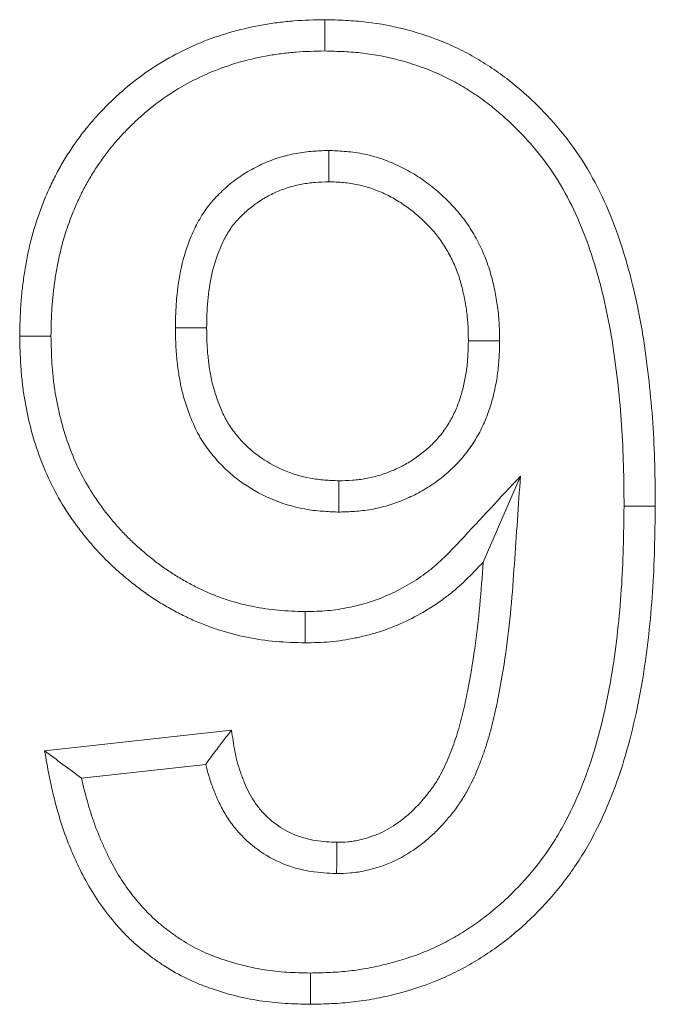
# Model space of a CAD drawing. Units: millimetres. Extents: x -105 to 9631, y -4325 to 1254.
# Drawn here: x 5006 to 5022, y -2375 to -2350 of the extents above; entities that cross this region are included whole.
import ezdxf

# ---------------------------------------------------------------- set-up
doc = ezdxf.new("R2010")
doc.units = ezdxf.units.MM
doc.linetypes.add('SLD-SOLID', pattern=[0])
doc.layers.add('ACO_DRAINAGE', color=7, linetype='Continuous')

# ---------------------------------------------------------------- blocks, each defined once
blk = doc.blocks.new('ACO - 4933 - FRONT')
at = {"layer": 'ACO_DRAINAGE', "linetype": 'SLD-SOLID', "lineweight": 0}
for p, q in [((102.36, 233.178), (102.36, 233.5)), ((102.359, 232.937), (102.36, 233.178)), ((102.359, 232.696), (102.359, 232.937)), ((102.462, 230.138), (102.462, 229.862)), ((102.462, 229.862), (102.461, 229.598)), ((102.461, 229.598), (102.461, 229.333)), ((94.834, 225.362), (94.513, 225.362)), ((95.076, 225.363), (94.834, 225.362)), ((95.317, 225.363), (95.076, 225.363)), ((98.517, 225.574), (98.792, 225.573)), ((98.792, 225.573), (99.056, 225.573)), ((99.056, 225.573), (99.321, 225.572)), ((106.515, 225.24), (106.051, 225.242)), ((106.855, 225.239), (106.515, 225.24)), ((102.72, 221.388), (102.721, 221.641)), ((107.391, 221.762), (106.432, 219.553)), ((102.719, 221.135), (102.72, 221.388)), ((102.718, 220.836), (102.719, 221.135)), ((110.055, 220.992), (110.296, 220.991)), ((110.296, 220.991), (110.537, 220.991)), ((110.537, 220.991), (110.859, 220.99)), ((101.853, 218.278), (101.852, 218.037)), ((101.852, 218.037), (101.851, 217.796)), ((101.851, 217.796), (101.85, 217.474)), ((95.154, 214.7), (99.962, 215.231)), ((96.103, 213.996), (99.297, 214.349)), ((102.668, 212.074), (102.671, 212.346)), ((102.665, 211.802), (102.668, 212.074)), ((102.662, 211.542), (102.665, 211.802)), ((101.989, 208.984), (101.989, 208.742)), ((101.989, 208.742), (101.989, 208.501)), ((101.989, 208.501), (101.99, 208.179))]:
    blk.add_line(p, q, dxfattribs=at)
for points, knots in [([(94.513, 225.362), (94.518, 225.627), (94.524, 225.891), (94.55, 226.287), (94.561, 226.419), (94.59, 226.682), (94.608, 226.813), (94.647, 227.075), (94.67, 227.206), (94.719, 227.466), (94.747, 227.595), (94.808, 227.853), (94.842, 227.981), (94.918, 228.234), (94.958, 228.36), (95.046, 228.61), (95.093, 228.734), (95.192, 228.979), (95.245, 229.101), (95.357, 229.341), (95.416, 229.459), (95.541, 229.692), (95.607, 229.807), (95.745, 230.033), (95.817, 230.145), (95.966, 230.364), (96.043, 230.471), (96.204, 230.681), (96.288, 230.783), (96.462, 230.983), (96.551, 231.081), (96.735, 231.271), (96.829, 231.365), (97.021, 231.547), (97.119, 231.636), (97.421, 231.894), (97.631, 232.055), (98.069, 232.353), (98.297, 232.488), (98.766, 232.735), (99.006, 232.846), (99.744, 233.139), (100.258, 233.277), (100.91, 233.392), (101.041, 233.412), (101.304, 233.445), (101.435, 233.458), (101.831, 233.488), (102.096, 233.494), (102.36, 233.5)], [0, 0, 0, 0, 0.0625, 0.0625, 0.09375, 0.09375, 0.125, 0.125, 0.15625, 0.15625, 0.1875, 0.1875, 0.21875, 0.21875, 0.25, 0.25, 0.28125, 0.28125, 0.3125, 0.3125, 0.34375, 0.34375, 0.375, 0.375, 0.40625, 0.40625, 0.4375, 0.4375, 0.46875, 0.46875, 0.5, 0.5, 0.53125, 0.53125, 0.5625, 0.5625, 0.625, 0.625, 0.6875, 0.6875, 0.75, 0.75, 0.875, 0.875, 0.90625, 0.90625, 0.9375, 0.9375, 1, 1, 1, 1]), ([(102.36, 233.5), (102.538, 233.495), (102.716, 233.49), (102.983, 233.477), (103.072, 233.471), (103.249, 233.458), (103.338, 233.449), (103.78, 233.398), (104.13, 233.33), (104.818, 233.146), (105.156, 233.031), (105.648, 232.824), (105.809, 232.748), (106.125, 232.584), (106.28, 232.495), (106.582, 232.307), (106.731, 232.209), (107.02, 232), (107.16, 231.891), (107.433, 231.663), (107.566, 231.544), (107.824, 231.299), (107.949, 231.172), (108.314, 230.783), (108.542, 230.508), (108.958, 229.93), (109.144, 229.626), (109.476, 228.996), (109.623, 228.671), (109.885, 228.009), (110, 227.671), (110.201, 226.988), (110.288, 226.643), (110.441, 225.948), (110.505, 225.597), (110.615, 224.894), (110.66, 224.541), (110.737, 223.833), (110.77, 223.479), (110.818, 222.769), (110.834, 222.413), (110.852, 221.702), (110.856, 221.346), (110.859, 220.99)], [0, 0, 0, 0, 0.03125, 0.03125, 0.046875, 0.046875, 0.0625, 0.0625, 0.125, 0.125, 0.1875, 0.1875, 0.21875, 0.21875, 0.25, 0.25, 0.28125, 0.28125, 0.3125, 0.3125, 0.34375, 0.34375, 0.375, 0.375, 0.4375, 0.4375, 0.5, 0.5, 0.5625, 0.5625, 0.625, 0.625, 0.6875, 0.6875, 0.75, 0.75, 0.8125, 0.8125, 0.875, 0.875, 0.9375, 0.9375, 1, 1, 1, 1]), ([(95.317, 225.363), (95.322, 225.621), (95.328, 225.868), (95.351, 226.224), (95.361, 226.343), (95.388, 226.582), (95.404, 226.703), (95.44, 226.944), (95.461, 227.066), (95.507, 227.304), (95.532, 227.422), (95.587, 227.653), (95.617, 227.766), (95.684, 227.992), (95.721, 228.106), (95.8, 228.332), (95.843, 228.445), (95.933, 228.666), (95.98, 228.775), (96.079, 228.988), (96.131, 229.092), (96.242, 229.298), (96.301, 229.401), (96.425, 229.604), (96.489, 229.704), (96.622, 229.899), (96.691, 229.994), (96.832, 230.179), (96.905, 230.268), (97.059, 230.445), (97.139, 230.532), (97.305, 230.705), (97.391, 230.79), (97.565, 230.955), (97.653, 231.034), (97.922, 231.265), (98.108, 231.408), (98.494, 231.67), (98.696, 231.79), (99.116, 232.011), (99.33, 232.11), (99.984, 232.369), (100.445, 232.494), (101.037, 232.598), (101.155, 232.616), (101.391, 232.646), (101.508, 232.658), (101.857, 232.684), (102.101, 232.69), (102.359, 232.696)], [0.0014446, 0.0014446, 0.0014446, 0.0014446, 0.0625, 0.0625, 0.09375, 0.09375, 0.125, 0.125, 0.15625, 0.15625, 0.1875, 0.1875, 0.21875, 0.21875, 0.25, 0.25, 0.28125, 0.28125, 0.3125, 0.3125, 0.34375, 0.34375, 0.375, 0.375, 0.40625, 0.40625, 0.4375, 0.4375, 0.46875, 0.46875, 0.5, 0.5, 0.53125, 0.53125, 0.5625, 0.5625, 0.625, 0.625, 0.6875, 0.6875, 0.75, 0.75, 0.875, 0.875, 0.90625, 0.90625, 0.9375, 0.9375, 0.9983983, 0.9983983, 0.9983983, 0.9983983]), ([(102.359, 232.696), (102.529, 232.691), (102.694, 232.686), (102.937, 232.674), (103.018, 232.669), (103.177, 232.657), (103.255, 232.649), (103.647, 232.604), (103.958, 232.544), (104.574, 232.379), (104.882, 232.275), (105.317, 232.091), (105.457, 232.026), (105.735, 231.881), (105.872, 231.802), (106.143, 231.634), (106.276, 231.545), (106.535, 231.359), (106.66, 231.262), (106.904, 231.058), (107.023, 230.951), (107.258, 230.728), (107.374, 230.611), (107.706, 230.256), (107.911, 230.009), (108.283, 229.491), (108.449, 229.222), (108.749, 228.65), (108.885, 228.35), (109.128, 227.737), (109.235, 227.423), (109.424, 226.782), (109.507, 226.454), (109.652, 225.793), (109.713, 225.459), (109.819, 224.785), (109.862, 224.444), (109.937, 223.756), (109.968, 223.412), (110.016, 222.725), (110.031, 222.384), (110.048, 221.693), (110.052, 221.344), (110.055, 220.992)], [0.0011918, 0.0011918, 0.0011918, 0.0011918, 0.03125, 0.03125, 0.046875, 0.046875, 0.0625, 0.0625, 0.125, 0.125, 0.1875, 0.1875, 0.21875, 0.21875, 0.25, 0.25, 0.28125, 0.28125, 0.3125, 0.3125, 0.34375, 0.34375, 0.375, 0.375, 0.4375, 0.4375, 0.5, 0.5, 0.5625, 0.5625, 0.625, 0.625, 0.6875, 0.6875, 0.75, 0.75, 0.8125, 0.8125, 0.875, 0.875, 0.9375, 0.9375, 0.9994526, 0.9994526, 0.9994526, 0.9994526]), ([(102.462, 230.138), (102.45, 230.138), (102.437, 230.137), (102.424, 230.136), (102.308, 230.131), (102.183, 230.126), (101.981, 230.11), (101.912, 230.103), (101.77, 230.085), (101.695, 230.074), (101.474, 230.033), (101.33, 229.997), (101.048, 229.909), (100.911, 229.857), (100.643, 229.738), (100.512, 229.671), (100.256, 229.52), (100.133, 229.436), (99.898, 229.256), (99.787, 229.16), (99.63, 229.008), (99.579, 228.956), (99.475, 228.842), (99.423, 228.782), (99.321, 228.651), (99.275, 228.585), (99.189, 228.454), (99.15, 228.388), (99.042, 228.195), (98.979, 228.063), (98.811, 227.665), (98.731, 227.399), (98.611, 226.866), (98.572, 226.598), (98.538, 226.206), (98.531, 226.076), (98.522, 225.825), (98.519, 225.705), (98.517, 225.588)], [-0.00685, -0.00685, -0.00685, -0.00685, 0, 0, 0, 0.0625, 0.0625, 0.09375, 0.09375, 0.125, 0.125, 0.1875, 0.1875, 0.25, 0.25, 0.3125, 0.3125, 0.375, 0.375, 0.4375, 0.4375, 0.46875, 0.46875, 0.5, 0.5, 0.53125, 0.53125, 0.5625, 0.5625, 0.625, 0.625, 0.75, 0.75, 0.875, 0.875, 0.9375, 0.9375, 1, 1, 1, 1]), ([(106.855, 225.251), (106.854, 225.378), (106.852, 225.515), (106.841, 225.737), (106.836, 225.814), (106.821, 225.965), (106.812, 226.039), (106.782, 226.257), (106.758, 226.397), (106.7, 226.68), (106.666, 226.821), (106.604, 227.04), (106.581, 227.114), (106.53, 227.264), (106.502, 227.339), (106.442, 227.484), (106.411, 227.555), (106.346, 227.693), (106.312, 227.761), (106.204, 227.964), (106.125, 228.098), (105.991, 228.296), (105.944, 228.361), (105.844, 228.489), (105.792, 228.552), (105.687, 228.67), (105.635, 228.727), (105.529, 228.834), (105.477, 228.886), (105.313, 229.04), (105.199, 229.139), (104.957, 229.329), (104.829, 229.419), (104.564, 229.584), (104.428, 229.66), (104.146, 229.796), (104.002, 229.857), (103.701, 229.963), (103.545, 230.008), (103.303, 230.059), (103.221, 230.073), (103.064, 230.095), (102.987, 230.103), (102.766, 230.123), (102.628, 230.13), (102.501, 230.136), (102.488, 230.137), (102.475, 230.137), (102.462, 230.138)], [0, 0, 0, 0, 0.0625, 0.0625, 0.09375, 0.09375, 0.125, 0.125, 0.1875, 0.1875, 0.25, 0.25, 0.28125, 0.28125, 0.3125, 0.3125, 0.34375, 0.34375, 0.375, 0.375, 0.4375, 0.4375, 0.46875, 0.46875, 0.5, 0.5, 0.53125, 0.53125, 0.5625, 0.5625, 0.625, 0.625, 0.6875, 0.6875, 0.75, 0.75, 0.8125, 0.8125, 0.875, 0.875, 0.90625, 0.90625, 0.9375, 0.9375, 1, 1, 1, 1.006256, 1.006256, 1.006256, 1.006256]), ([(102.461, 229.333), (102.344, 229.328), (102.228, 229.323), (102.055, 229.309), (101.997, 229.303), (101.882, 229.289), (101.825, 229.281), (101.653, 229.249), (101.541, 229.221), (101.319, 229.151), (101.209, 229.11), (100.997, 229.015), (100.893, 228.962), (100.693, 228.844), (100.597, 228.779), (100.413, 228.637), (100.325, 228.561), (100.199, 228.44), (100.158, 228.399), (100.08, 228.313), (100.042, 228.269), (99.971, 228.177), (99.938, 228.13), (99.874, 228.032), (99.844, 227.983), (99.759, 227.83), (99.709, 227.726), (99.574, 227.405), (99.506, 227.182), (99.404, 226.729), (99.37, 226.499), (99.34, 226.152), (99.334, 226.036), (99.325, 225.804), (99.323, 225.688), (99.321, 225.572)], [0, 0, 0, 0, 0.0625, 0.0625, 0.09375, 0.09375, 0.125, 0.125, 0.1875, 0.1875, 0.25, 0.25, 0.3125, 0.3125, 0.375, 0.375, 0.4375, 0.4375, 0.46875, 0.46875, 0.5, 0.5, 0.53125, 0.53125, 0.5625, 0.5625, 0.625, 0.625, 0.75, 0.75, 0.875, 0.875, 0.9375, 0.9375, 1, 1, 1, 1]), ([(106.051, 225.242), (106.05, 225.369), (106.048, 225.496), (106.039, 225.686), (106.034, 225.749), (106.022, 225.876), (106.015, 225.939), (105.989, 226.127), (105.967, 226.253), (105.916, 226.501), (105.886, 226.625), (105.834, 226.808), (105.816, 226.869), (105.775, 226.989), (105.752, 227.048), (105.704, 227.166), (105.678, 227.224), (105.624, 227.339), (105.596, 227.396), (105.507, 227.564), (105.442, 227.673), (105.335, 227.831), (105.297, 227.882), (105.22, 227.983), (105.179, 228.032), (105.095, 228.127), (105.052, 228.173), (104.963, 228.264), (104.917, 228.309), (104.779, 228.439), (104.682, 228.523), (104.482, 228.679), (104.378, 228.753), (104.163, 228.887), (104.051, 228.949), (103.822, 229.06), (103.705, 229.109), (103.464, 229.194), (103.342, 229.229), (103.156, 229.268), (103.093, 229.279), (102.968, 229.297), (102.905, 229.304), (102.715, 229.321), (102.588, 229.327), (102.461, 229.333)], [0, 0, 0, 0, 0.0625, 0.0625, 0.09375, 0.09375, 0.125, 0.125, 0.1875, 0.1875, 0.25, 0.25, 0.28125, 0.28125, 0.3125, 0.3125, 0.34375, 0.34375, 0.375, 0.375, 0.4375, 0.4375, 0.46875, 0.46875, 0.5, 0.5, 0.53125, 0.53125, 0.5625, 0.5625, 0.625, 0.625, 0.6875, 0.6875, 0.75, 0.75, 0.8125, 0.8125, 0.875, 0.875, 0.90625, 0.90625, 0.9375, 0.9375, 1, 1, 1, 1]), ([(101.85, 217.474), (101.599, 217.482), (101.348, 217.489), (100.849, 217.533), (100.6, 217.569), (100.109, 217.669), (99.866, 217.733), (99.508, 217.847), (99.389, 217.889), (99.155, 217.979), (99.04, 218.028), (98.812, 218.132), (98.699, 218.187), (98.477, 218.303), (98.367, 218.364), (98.151, 218.49), (98.044, 218.556), (97.834, 218.694), (97.732, 218.765), (97.53, 218.915), (97.432, 218.992), (97.237, 219.151), (97.142, 219.232), (96.954, 219.399), (96.863, 219.484), (96.683, 219.659), (96.596, 219.749), (96.427, 219.934), (96.344, 220.029), (96.184, 220.221), (96.106, 220.32), (95.879, 220.62), (95.738, 220.827), (95.478, 221.256), (95.361, 221.478), (95.15, 221.933), (95.057, 222.166), (94.894, 222.641), (94.824, 222.882), (94.706, 223.369), (94.657, 223.615), (94.601, 223.987), (94.585, 224.111), (94.559, 224.361), (94.549, 224.486), (94.525, 224.861), (94.519, 225.111), (94.513, 225.362)], [0, 0, 0, 0, 0.0625, 0.0625, 0.125, 0.125, 0.1875, 0.1875, 0.21875, 0.21875, 0.25, 0.25, 0.28125, 0.28125, 0.3125, 0.3125, 0.34375, 0.34375, 0.375, 0.375, 0.40625, 0.40625, 0.4375, 0.4375, 0.46875, 0.46875, 0.5, 0.5, 0.53125, 0.53125, 0.5625, 0.5625, 0.625, 0.625, 0.6875, 0.6875, 0.75, 0.75, 0.8125, 0.8125, 0.875, 0.875, 0.90625, 0.90625, 0.9375, 0.9375, 1, 1, 1, 1]), ([(101.853, 218.278), (101.609, 218.285), (101.382, 218.293), (100.95, 218.331), (100.732, 218.363), (100.298, 218.451), (100.083, 218.507), (99.767, 218.608), (99.663, 218.645), (99.459, 218.724), (99.359, 218.765), (99.16, 218.856), (99.06, 218.905), (98.861, 219.01), (98.761, 219.065), (98.567, 219.178), (98.472, 219.237), (98.288, 219.357), (98.199, 219.42), (98.02, 219.552), (97.932, 219.622), (97.755, 219.766), (97.667, 219.841), (97.497, 219.992), (97.415, 220.068), (97.256, 220.224), (97.179, 220.303), (97.029, 220.467), (96.955, 220.552), (96.81, 220.726), (96.74, 220.815), (96.536, 221.084), (96.411, 221.268), (96.182, 221.647), (96.078, 221.842), (95.892, 222.244), (95.809, 222.452), (95.663, 222.877), (95.6, 223.095), (95.493, 223.536), (95.449, 223.758), (95.398, 224.095), (95.383, 224.208), (95.36, 224.434), (95.35, 224.546), (95.329, 224.885), (95.323, 225.119), (95.317, 225.363)], [0.0016482, 0.0016482, 0.0016482, 0.0016482, 0.0625, 0.0625, 0.125, 0.125, 0.1875, 0.1875, 0.21875, 0.21875, 0.25, 0.25, 0.28125, 0.28125, 0.3125, 0.3125, 0.34375, 0.34375, 0.375, 0.375, 0.40625, 0.40625, 0.4375, 0.4375, 0.46875, 0.46875, 0.5, 0.5, 0.53125, 0.53125, 0.5625, 0.5625, 0.625, 0.625, 0.6875, 0.6875, 0.75, 0.75, 0.8125, 0.8125, 0.875, 0.875, 0.90625, 0.90625, 0.9375, 0.9375, 0.9984743, 0.9984743, 0.9984743, 0.9984743]), ([(98.517, 225.56), (98.519, 225.437), (98.521, 225.307), (98.529, 225.103), (98.533, 225.033), (98.543, 224.893), (98.549, 224.824), (98.563, 224.686), (98.571, 224.618), (98.589, 224.482), (98.598, 224.414), (98.621, 224.274), (98.634, 224.202), (98.663, 224.057), (98.68, 223.983), (98.718, 223.838), (98.738, 223.767), (98.78, 223.629), (98.802, 223.563), (98.849, 223.428), (98.874, 223.36), (98.927, 223.224), (98.956, 223.156), (99.018, 223.018), (99.052, 222.947), (99.108, 222.84), (99.128, 222.804), (99.169, 222.732), (99.191, 222.696), (99.258, 222.591), (99.304, 222.525), (99.396, 222.399), (99.442, 222.341), (99.539, 222.223), (99.59, 222.165), (99.696, 222.051), (99.752, 221.994), (99.924, 221.832), (100.045, 221.733), (100.418, 221.458), (100.684, 221.307), (101.243, 221.064), (101.537, 220.972), (101.922, 220.903), (101.998, 220.891), (102.147, 220.873), (102.219, 220.866), (102.429, 220.85), (102.561, 220.844), (102.684, 220.838), (102.695, 220.838), (102.707, 220.837), (102.718, 220.836)], [0, 0, 0, 0, 0.0625, 0.0625, 0.09375, 0.09375, 0.125, 0.125, 0.15625, 0.15625, 0.1875, 0.1875, 0.21875, 0.21875, 0.25, 0.25, 0.28125, 0.28125, 0.3125, 0.3125, 0.34375, 0.34375, 0.375, 0.375, 0.40625, 0.40625, 0.421875, 0.421875, 0.4375, 0.4375, 0.46875, 0.46875, 0.5, 0.5, 0.53125, 0.53125, 0.5625, 0.5625, 0.625, 0.625, 0.75, 0.75, 0.875, 0.875, 0.90625, 0.90625, 0.9375, 0.9375, 1, 1, 1, 1.005825, 1.005825, 1.005825, 1.005825]), ([(99.321, 225.572), (99.322, 225.45), (99.324, 225.327), (99.332, 225.143), (99.335, 225.082), (99.344, 224.959), (99.349, 224.898), (99.362, 224.776), (99.369, 224.715), (99.385, 224.593), (99.393, 224.532), (99.413, 224.411), (99.424, 224.351), (99.448, 224.23), (99.462, 224.171), (99.493, 224.052), (99.51, 223.993), (99.546, 223.875), (99.565, 223.817), (99.605, 223.701), (99.626, 223.643), (99.671, 223.529), (99.695, 223.472), (99.745, 223.36), (99.772, 223.305), (99.815, 223.223), (99.83, 223.196), (99.86, 223.143), (99.876, 223.117), (99.925, 223.039), (99.96, 222.989), (100.033, 222.89), (100.071, 222.841), (100.149, 222.747), (100.19, 222.701), (100.273, 222.611), (100.317, 222.567), (100.451, 222.44), (100.546, 222.362), (100.843, 222.143), (101.058, 222.021), (101.509, 221.825), (101.746, 221.751), (102.048, 221.697), (102.109, 221.688), (102.23, 221.673), (102.291, 221.667), (102.475, 221.652), (102.598, 221.647), (102.721, 221.641)], [0, 0, 0, 0, 0.0625, 0.0625, 0.09375, 0.09375, 0.125, 0.125, 0.15625, 0.15625, 0.1875, 0.1875, 0.21875, 0.21875, 0.25, 0.25, 0.28125, 0.28125, 0.3125, 0.3125, 0.34375, 0.34375, 0.375, 0.375, 0.40625, 0.40625, 0.421875, 0.421875, 0.4375, 0.4375, 0.46875, 0.46875, 0.5, 0.5, 0.53125, 0.53125, 0.5625, 0.5625, 0.625, 0.625, 0.75, 0.75, 0.875, 0.875, 0.90625, 0.90625, 0.9375, 0.9375, 1, 1, 1, 1]), ([(102.721, 221.641), (102.837, 221.646), (102.952, 221.65), (103.183, 221.667), (103.297, 221.679), (103.524, 221.718), (103.637, 221.745), (103.858, 221.811), (103.968, 221.85), (104.182, 221.938), (104.286, 221.987), (104.49, 222.096), (104.589, 222.156), (104.779, 222.287), (104.871, 222.358), (105.046, 222.508), (105.13, 222.588), (105.248, 222.714), (105.286, 222.758), (105.359, 222.847), (105.394, 222.893), (105.495, 223.034), (105.556, 223.132), (105.667, 223.335), (105.716, 223.439), (105.802, 223.654), (105.84, 223.763), (105.905, 223.984), (105.932, 224.096), (105.978, 224.323), (105.997, 224.437), (106.018, 224.608), (106.024, 224.666), (106.034, 224.781), (106.038, 224.838), (106.047, 225.011), (106.049, 225.126), (106.051, 225.242)], [0, 0, 0, 0, 0.0625, 0.0625, 0.125, 0.125, 0.1875, 0.1875, 0.25, 0.25, 0.3125, 0.3125, 0.375, 0.375, 0.4375, 0.4375, 0.5, 0.5, 0.53125, 0.53125, 0.5625, 0.5625, 0.625, 0.625, 0.6875, 0.6875, 0.75, 0.75, 0.8125, 0.8125, 0.875, 0.875, 0.90625, 0.90625, 0.9375, 0.9375, 1, 1, 1, 1]), ([(102.752, 220.838), (102.868, 220.842), (102.993, 220.847), (103.258, 220.866), (103.4, 220.881), (103.695, 220.932), (103.838, 220.966), (104.116, 221.049), (104.249, 221.097), (104.51, 221.204), (104.64, 221.264), (104.894, 221.4), (105.02, 221.477), (105.26, 221.642), (105.374, 221.731), (105.591, 221.917), (105.693, 222.014), (105.846, 222.176), (105.896, 222.234), (105.994, 222.353), (106.04, 222.414), (106.17, 222.597), (106.246, 222.719), (106.387, 222.977), (106.45, 223.112), (106.558, 223.379), (106.604, 223.512), (106.683, 223.78), (106.716, 223.916), (106.77, 224.184), (106.792, 224.317), (106.817, 224.518), (106.824, 224.585), (106.836, 224.721), (106.841, 224.789), (106.851, 224.988), (106.853, 225.112), (106.855, 225.227)], [0, 0, 0, 0, 0.0625, 0.0625, 0.125, 0.125, 0.1875, 0.1875, 0.25, 0.25, 0.3125, 0.3125, 0.375, 0.375, 0.4375, 0.4375, 0.5, 0.5, 0.53125, 0.53125, 0.5625, 0.5625, 0.625, 0.625, 0.6875, 0.6875, 0.75, 0.75, 0.8125, 0.8125, 0.875, 0.875, 0.90625, 0.90625, 0.9375, 0.9375, 1, 1, 1, 1]), ([(107.391, 221.762), (106.875, 221.208), (106.36, 220.654), (105.844, 220.101), (105.696, 219.942), (105.558, 219.795), (105.356, 219.6), (105.287, 219.537), (105.146, 219.416), (105.073, 219.357), (104.852, 219.187), (104.698, 219.083), (104.381, 218.895), (104.214, 218.808), (103.866, 218.649), (103.694, 218.581), (103.439, 218.499), (103.35, 218.474), (103.169, 218.427), (103.075, 218.406), (102.885, 218.367), (102.791, 218.35), (102.607, 218.322), (102.517, 218.311), (102.254, 218.288), (102.062, 218.283), (101.853, 218.278)], [-0.436586, -0.436586, -0.436586, -0.436586, 0, 0, 0, 0.125, 0.125, 0.1875, 0.1875, 0.25, 0.25, 0.375, 0.375, 0.5, 0.5, 0.625, 0.625, 0.6875, 0.6875, 0.75, 0.75, 0.8125, 0.8125, 0.875, 0.875, 0.996184, 0.996184, 0.996184, 0.996184]), ([(102.662, 211.542), (102.671, 211.542), (102.68, 211.542), (102.689, 211.543), (102.783, 211.545), (102.893, 211.547), (103.081, 211.563), (103.15, 211.571), (103.279, 211.591), (103.341, 211.603), (103.461, 211.63), (103.518, 211.644), (103.628, 211.674), (103.683, 211.69), (103.796, 211.726), (103.852, 211.745), (103.967, 211.788), (104.025, 211.811), (104.309, 211.936), (104.521, 212.061), (104.804, 212.263), (104.894, 212.333), (105.071, 212.483), (105.159, 212.563), (105.32, 212.726), (105.395, 212.807), (105.536, 212.968), (105.606, 213.052), (105.744, 213.231), (105.812, 213.327), (105.938, 213.522), (105.996, 213.621), (106.157, 213.919), (106.246, 214.119), (106.361, 214.409), (106.397, 214.505), (106.467, 214.7), (106.499, 214.799), (106.561, 214.997), (106.59, 215.096), (106.644, 215.294), (106.668, 215.392), (106.738, 215.684), (106.779, 215.875), (106.894, 216.449), (106.957, 216.831), (107.066, 217.596), (107.11, 217.979), (107.182, 218.746), (107.208, 219.125), (107.234, 219.497), (107.286, 220.252), (107.339, 221.007), (107.391, 221.762)], [-0.003105, -0.003105, -0.003105, -0.003105, 0, 0, 0, 0.03125, 0.03125, 0.046875, 0.046875, 0.0625, 0.0625, 0.078125, 0.078125, 0.09375, 0.09375, 0.109375, 0.109375, 0.125, 0.125, 0.1875, 0.1875, 0.21875, 0.21875, 0.25, 0.25, 0.28125, 0.28125, 0.3125, 0.3125, 0.34375, 0.34375, 0.375, 0.375, 0.4375, 0.4375, 0.46875, 0.46875, 0.5, 0.5, 0.53125, 0.53125, 0.5625, 0.5625, 0.625, 0.625, 0.75, 0.75, 0.875, 0.875, 1, 1, 1, 1.253959, 1.253959, 1.253959, 1.253959]), ([(110.055, 220.992), (110.05, 220.628), (110.045, 220.268), (110.025, 219.552), (110.009, 219.199), (109.961, 218.489), (109.929, 218.133), (109.851, 217.426), (109.805, 217.075), (109.693, 216.382), (109.626, 216.039), (109.471, 215.356), (109.383, 215.017), (109.183, 214.358), (109.07, 214.036), (108.811, 213.406), (108.667, 213.097), (108.428, 212.656), (108.344, 212.513), (108.168, 212.235), (108.075, 212.098), (107.781, 211.697), (107.567, 211.442), (107.107, 210.96), (106.862, 210.733), (106.476, 210.424), (106.344, 210.325), (106.072, 210.137), (105.932, 210.046), (105.649, 209.877), (105.506, 209.797), (105.216, 209.652), (105.07, 209.586), (104.616, 209.404), (104.299, 209.302), (103.813, 209.179), (103.648, 209.143), (103.321, 209.081), (103.159, 209.056), (102.916, 209.028), (102.836, 209.021), (102.672, 209.008), (102.589, 209.003), (102.338, 208.992), (102.166, 208.988), (101.989, 208.984)], [0.0005307, 0.0005307, 0.0005307, 0.0005307, 0.0625, 0.0625, 0.125, 0.125, 0.1875, 0.1875, 0.25, 0.25, 0.3125, 0.3125, 0.375, 0.375, 0.4375, 0.4375, 0.5, 0.5, 0.53125, 0.53125, 0.5625, 0.5625, 0.625, 0.625, 0.6875, 0.6875, 0.71875, 0.71875, 0.75, 0.75, 0.78125, 0.78125, 0.8125, 0.8125, 0.875, 0.875, 0.90625, 0.90625, 0.9375, 0.9375, 0.953125, 0.953125, 0.96875, 0.96875, 0.9990056, 0.9990056, 0.9990056, 0.9990056]), ([(110.859, 220.99), (110.854, 220.623), (110.849, 220.256), (110.828, 219.522), (110.812, 219.155), (110.762, 218.423), (110.729, 218.057), (110.649, 217.327), (110.601, 216.963), (110.484, 216.238), (110.414, 215.877), (110.251, 215.161), (110.159, 214.805), (109.945, 214.103), (109.824, 213.756), (109.545, 213.076), (109.389, 212.743), (109.127, 212.259), (109.034, 212.1), (108.838, 211.789), (108.734, 211.638), (108.409, 211.193), (108.172, 210.911), (107.665, 210.38), (107.394, 210.13), (106.965, 209.785), (106.818, 209.675), (106.516, 209.466), (106.361, 209.366), (106.046, 209.178), (105.885, 209.089), (105.557, 208.924), (105.39, 208.849), (104.879, 208.643), (104.528, 208.531), (103.994, 208.396), (103.814, 208.356), (103.453, 208.288), (103.272, 208.26), (102.998, 208.229), (102.907, 208.22), (102.724, 208.206), (102.632, 208.201), (102.357, 208.188), (102.173, 208.184), (101.99, 208.179)], [0, 0, 0, 0, 0.0625, 0.0625, 0.125, 0.125, 0.1875, 0.1875, 0.25, 0.25, 0.3125, 0.3125, 0.375, 0.375, 0.4375, 0.4375, 0.5, 0.5, 0.53125, 0.53125, 0.5625, 0.5625, 0.625, 0.625, 0.6875, 0.6875, 0.71875, 0.71875, 0.75, 0.75, 0.78125, 0.78125, 0.8125, 0.8125, 0.875, 0.875, 0.90625, 0.90625, 0.9375, 0.9375, 0.953125, 0.953125, 0.96875, 0.96875, 1, 1, 1, 1]), ([(106.432, 219.553), (106.284, 219.394), (106.137, 219.236), (105.903, 219.011), (105.823, 218.938), (105.658, 218.796), (105.574, 218.728), (105.316, 218.531), (105.136, 218.409), (104.764, 218.187), (104.571, 218.088), (104.177, 217.908), (103.976, 217.827), (103.667, 217.728), (103.563, 217.698), (103.353, 217.645), (103.247, 217.621), (103.034, 217.578), (102.928, 217.558), (102.714, 217.525), (102.606, 217.512), (102.283, 217.483), (102.066, 217.479), (101.85, 217.474)], [0, 0, 0, 0, 0.125, 0.125, 0.1875, 0.1875, 0.25, 0.25, 0.375, 0.375, 0.5, 0.5, 0.625, 0.625, 0.6875, 0.6875, 0.75, 0.75, 0.8125, 0.8125, 0.875, 0.875, 1, 1, 1, 1]), ([(102.671, 212.346), (102.764, 212.348), (102.858, 212.35), (102.997, 212.362), (103.043, 212.368), (103.135, 212.382), (103.181, 212.391), (103.272, 212.411), (103.317, 212.423), (103.408, 212.447), (103.452, 212.46), (103.541, 212.489), (103.585, 212.504), (103.673, 212.536), (103.716, 212.554), (103.93, 212.647), (104.091, 212.742), (104.319, 212.905), (104.393, 212.962), (104.536, 213.082), (104.604, 213.146), (104.736, 213.278), (104.799, 213.346), (104.922, 213.487), (104.981, 213.559), (105.095, 213.706), (105.15, 213.782), (105.251, 213.939), (105.298, 214.02), (105.431, 214.266), (105.507, 214.437), (105.61, 214.697), (105.643, 214.784), (105.706, 214.96), (105.735, 215.048), (105.791, 215.226), (105.817, 215.316), (105.865, 215.496), (105.888, 215.586), (105.954, 215.858), (105.993, 216.04), (106.102, 216.589), (106.163, 216.957), (106.268, 217.696), (106.311, 218.066), (106.38, 218.809), (106.406, 219.181), (106.432, 219.553)], [0, 0, 0, 0, 0.03125, 0.03125, 0.046875, 0.046875, 0.0625, 0.0625, 0.078125, 0.078125, 0.09375, 0.09375, 0.109375, 0.109375, 0.125, 0.125, 0.1875, 0.1875, 0.21875, 0.21875, 0.25, 0.25, 0.28125, 0.28125, 0.3125, 0.3125, 0.34375, 0.34375, 0.375, 0.375, 0.4375, 0.4375, 0.46875, 0.46875, 0.5, 0.5, 0.53125, 0.53125, 0.5625, 0.5625, 0.625, 0.625, 0.75, 0.75, 0.875, 0.875, 1, 1, 1, 1]), ([(99.297, 214.349), (99.374, 214.457), (99.453, 214.566), (99.535, 214.675), (99.604, 214.768), (99.674, 214.86), (99.746, 214.953), (99.817, 215.046), (99.889, 215.138), (99.962, 215.231)], [0, 0, 0, 0, 0.001185425, 0.001185425, 0.001185425, 0.002191123, 0.002191123, 0.002191123, 0.003196849, 0.003196849, 0.003196849, 0.003196849]), ([(99.962, 215.231), (99.987, 215.048), (100.011, 214.866), (100.064, 214.595), (100.085, 214.506), (100.132, 214.328), (100.159, 214.24), (100.204, 214.109), (100.219, 214.066), (100.252, 213.98), (100.268, 213.937), (100.321, 213.809), (100.359, 213.725), (100.442, 213.561), (100.488, 213.481), (100.589, 213.327), (100.644, 213.253), (100.823, 213.042), (100.959, 212.916), (101.257, 212.699), (101.419, 212.609), (101.76, 212.469), (101.939, 212.421), (102.303, 212.363), (102.487, 212.355), (102.671, 212.346)], [0, 0, 0, 0, 0.125, 0.125, 0.1875, 0.1875, 0.25, 0.25, 0.28125, 0.28125, 0.3125, 0.3125, 0.375, 0.375, 0.4375, 0.4375, 0.5, 0.5, 0.625, 0.625, 0.75, 0.75, 0.875, 0.875, 1, 1, 1, 1]), ([(101.99, 208.179), (101.772, 208.184), (101.553, 208.188), (101.227, 208.209), (101.118, 208.218), (100.901, 208.242), (100.793, 208.256), (100.254, 208.339), (99.829, 208.446), (99.314, 208.628), (99.212, 208.666), (99.01, 208.749), (98.91, 208.793), (98.615, 208.935), (98.425, 209.043), (98.149, 209.219), (98.059, 209.281), (97.882, 209.409), (97.795, 209.475), (97.625, 209.611), (97.541, 209.681), (97.379, 209.828), (97.301, 209.903), (97.073, 210.138), (96.93, 210.304), (96.66, 210.646), (96.533, 210.825), (96.3, 211.194), (96.194, 211.385), (96.048, 211.678), (96.001, 211.776), (95.911, 211.975), (95.867, 212.075), (95.74, 212.377), (95.664, 212.581), (95.529, 212.996), (95.469, 213.206), (95.388, 213.523), (95.362, 213.629), (95.314, 213.842), (95.291, 213.949), (95.228, 214.27), (95.191, 214.485), (95.154, 214.7)], [0, 0, 0, 0, 0.0625, 0.0625, 0.09375, 0.09375, 0.125, 0.125, 0.25, 0.25, 0.28125, 0.28125, 0.3125, 0.3125, 0.375, 0.375, 0.40625, 0.40625, 0.4375, 0.4375, 0.46875, 0.46875, 0.5, 0.5, 0.5625, 0.5625, 0.625, 0.625, 0.6875, 0.6875, 0.71875, 0.71875, 0.75, 0.75, 0.8125, 0.8125, 0.875, 0.875, 0.90625, 0.90625, 0.9375, 0.9375, 1, 1, 1, 1]), ([(96.103, 213.996), (95.941, 214.113), (95.782, 214.23), (95.624, 214.347), (95.467, 214.465), (95.31, 214.582), (95.154, 214.7)], [0, 0, 0, 0, 0.00161221, 0.00161221, 0.00161221, 0.00322448, 0.00322448, 0.00322448, 0.00322448]), ([(99.297, 214.349), (99.308, 214.302), (99.32, 214.255), (99.361, 214.102), (99.393, 213.997), (99.445, 213.842), (99.464, 213.791), (99.502, 213.689), (99.522, 213.639), (99.584, 213.487), (99.631, 213.383), (99.738, 213.173), (99.799, 213.066), (99.935, 212.859), (100.009, 212.759), (100.25, 212.474), (100.435, 212.303), (100.837, 212.011), (101.055, 211.889), (101.516, 211.701), (101.756, 211.636), (102.236, 211.56), (102.45, 211.552), (102.634, 211.543)], [0.1605009, 0.1605009, 0.1605009, 0.1605009, 0.1875, 0.1875, 0.25, 0.25, 0.28125, 0.28125, 0.3125, 0.3125, 0.375, 0.375, 0.4375, 0.4375, 0.5, 0.5, 0.625, 0.625, 0.75, 0.75, 0.875, 0.875, 1, 1, 1, 1]), ([(101.989, 208.984), (101.777, 208.988), (101.576, 208.992), (101.288, 209.011), (101.192, 209.019), (100.999, 209.039), (100.903, 209.052), (100.424, 209.126), (100.052, 209.22), (99.593, 209.382), (99.503, 209.416), (99.328, 209.487), (99.244, 209.525), (98.995, 209.645), (98.833, 209.735), (98.597, 209.887), (98.518, 209.941), (98.363, 210.053), (98.286, 210.111), (98.138, 210.23), (98.067, 210.29), (97.931, 210.412), (97.866, 210.475), (97.672, 210.675), (97.545, 210.822), (97.308, 211.123), (97.197, 211.279), (96.994, 211.599), (96.904, 211.762), (96.772, 212.026), (96.729, 212.117), (96.645, 212.302), (96.604, 212.394), (96.489, 212.669), (96.422, 212.849), (96.3, 213.226), (96.244, 213.421), (96.168, 213.716), (96.144, 213.815), (96.116, 213.941), (96.109, 213.968), (96.103, 213.996)], [0.0016734, 0.0016734, 0.0016734, 0.0016734, 0.0625, 0.0625, 0.09375, 0.09375, 0.125, 0.125, 0.25, 0.25, 0.28125, 0.28125, 0.3125, 0.3125, 0.375, 0.375, 0.40625, 0.40625, 0.4375, 0.4375, 0.46875, 0.46875, 0.5, 0.5, 0.5625, 0.5625, 0.625, 0.625, 0.6875, 0.6875, 0.71875, 0.71875, 0.75, 0.75, 0.8125, 0.8125, 0.875, 0.875, 0.90625, 0.90625, 0.9149708, 0.9149708, 0.9149708, 0.9149708])]:
    blk.add_open_spline(points, degree=3, knots=knots, dxfattribs=at)
for points in [[(98.517, 225.588), (98.517, 225.584), (98.517, 225.579), (98.517, 225.574)], [(98.517, 225.574), (98.517, 225.569), (98.517, 225.564), (98.517, 225.56)], [(106.855, 225.239), (106.855, 225.243), (106.855, 225.247), (106.855, 225.251)], [(106.855, 225.227), (106.855, 225.231), (106.855, 225.235), (106.855, 225.239)], [(102.718, 220.836), (102.73, 220.837), (102.741, 220.837), (102.752, 220.838)], [(102.634, 211.543), (102.643, 211.543), (102.652, 211.542), (102.662, 211.542)]]:
    blk.add_open_spline(points, degree=3, dxfattribs=at)

msp = doc.modelspace()

# ---------------------------------------------------------------- block references
at = {"layer": 'ACO_DRAINAGE'}
msp.add_blockref('ACO - 4933 - FRONT', (4910.991, -2583.594), dxfattribs=at)

doc.saveas('drawing.dxf')
